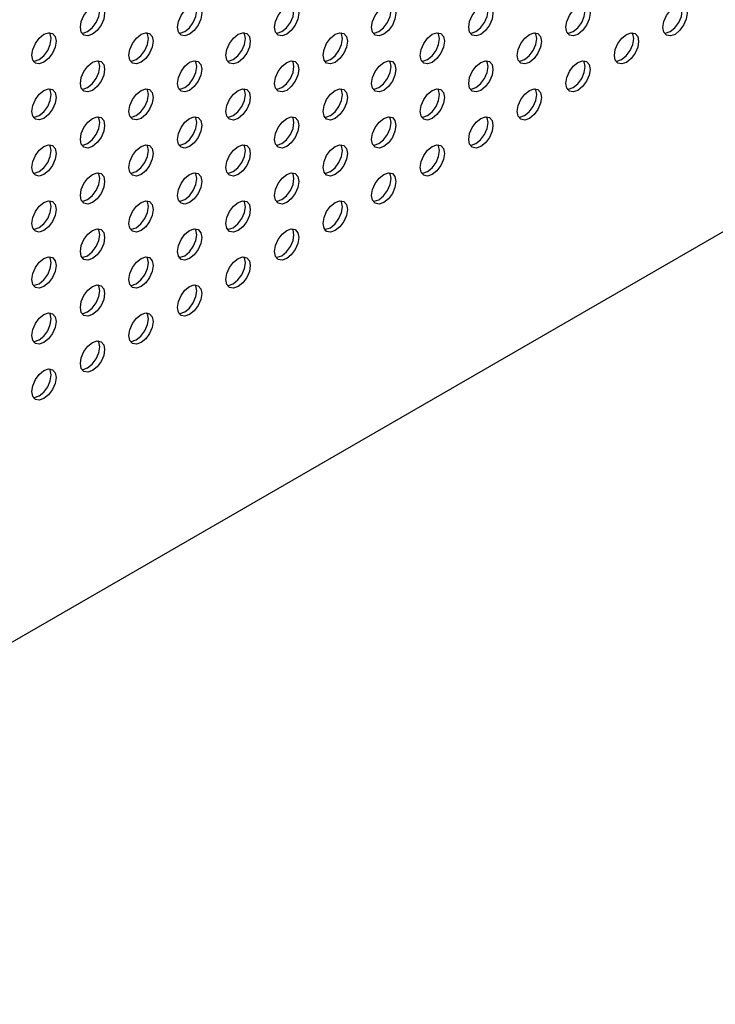
# Model space of a CAD drawing. Units: inches. Extents: x 22.2 to 114.6, y 19.7 to 115.9.
# Drawn here: x 102 to 106, y 70.6 to 76.2 of the extents above; entities that cross this region are included whole.
import ezdxf

# ---------------------------------------------------------------- set-up
doc = ezdxf.new("R2010")
doc.units = ezdxf.units.IN
doc.header["$MEASUREMENT"] = 0

msp = doc.modelspace()

# ---------------------------------------------------------------- linework, layer by layer
at = {"color": 7, "linetype": 'Continuous', "lineweight": 25}
msp.add_line((98.347, 70.5507), (112.9306, 78.9696), dxfattribs=at)
at = {"color": 7, "linetype": 'Continuous', "lineweight": 25, "flags": 128}
for points in [[(102.4076, 76.114), (102.3809, 76.1048), (102.3583, 76.1092), (102.3433, 76.1265), (102.338, 76.1542), (102.3433, 76.188), (102.3583, 76.2228), (102.3809, 76.2533), (102.4076, 76.2748), (102.4342, 76.284), (102.4568, 76.2797), (102.4718, 76.2623), (102.4771, 76.2346), (102.4718, 76.2008), (102.4568, 76.166), (102.4342, 76.1355), (102.4076, 76.114)], [(102.3797, 76.1301), (102.4063, 76.1516), (102.4289, 76.1821), (102.444, 76.2168), (102.4493, 76.2507), (102.444, 76.2784), (102.4408, 76.2842)], [(102.9643, 76.114), (102.9377, 76.1047), (102.9151, 76.1091), (102.9, 76.1265), (102.8947, 76.1542), (102.9, 76.188), (102.9151, 76.2228), (102.9377, 76.2532), (102.9643, 76.2747), (102.991, 76.284), (103.0135, 76.2796), (103.0286, 76.2622), (103.0339, 76.2345), (103.0286, 76.2007), (103.0135, 76.1659), (102.991, 76.1355), (102.9643, 76.114)], [(102.9365, 76.1301), (102.9631, 76.1516), (102.9857, 76.182), (103.0008, 76.2168), (103.0061, 76.2506), (103.0008, 76.2783), (102.9976, 76.2842)], [(103.5211, 76.1139), (103.4945, 76.1047), (103.4719, 76.1091), (103.4568, 76.1264), (103.4515, 76.1541), (103.4568, 76.1879), (103.4719, 76.2227), (103.4945, 76.2532), (103.5211, 76.2747), (103.5477, 76.2839), (103.5703, 76.2795), (103.5854, 76.2622), (103.5907, 76.2345), (103.5854, 76.2007), (103.5703, 76.1659), (103.5477, 76.1354), (103.5211, 76.1139)], [(103.4933, 76.13), (103.5199, 76.1515), (103.5425, 76.182), (103.5576, 76.2167), (103.5629, 76.2506), (103.5576, 76.2783), (103.5544, 76.2841)], [(104.0779, 76.1139), (104.0512, 76.1046), (104.0287, 76.109), (104.0136, 76.1264), (104.0083, 76.1541), (104.0136, 76.1879), (104.0287, 76.2227), (104.0512, 76.2531), (104.0779, 76.2746), (104.1045, 76.2839), (104.1271, 76.2795), (104.1422, 76.2621), (104.1475, 76.2344), (104.1422, 76.2006), (104.1271, 76.1658), (104.1045, 76.1354), (104.0779, 76.1139)], [(104.05, 76.13), (104.0767, 76.1515), (104.0993, 76.1819), (104.1143, 76.2167), (104.1196, 76.2505), (104.1143, 76.2782), (104.1112, 76.2841)], [(104.6347, 76.1138), (104.608, 76.1046), (104.5854, 76.109), (104.5704, 76.1263), (104.5651, 76.154), (104.5704, 76.1878), (104.5854, 76.2226), (104.608, 76.2531), (104.6347, 76.2746), (104.6613, 76.2838), (104.6839, 76.2794), (104.699, 76.2621), (104.7043, 76.2344), (104.699, 76.2006), (104.6839, 76.1658), (104.6613, 76.1353), (104.6347, 76.1138)], [(104.6068, 76.1299), (104.6335, 76.1514), (104.656, 76.1819), (104.6711, 76.2166), (104.6764, 76.2505), (104.6711, 76.2781), (104.6679, 76.284)], [(105.1914, 76.1138), (105.1648, 76.1045), (105.1422, 76.1089), (105.1271, 76.1263), (105.1218, 76.154), (105.1271, 76.1878), (105.1422, 76.2226), (105.1648, 76.253), (105.1914, 76.2745), (105.2181, 76.2838), (105.2406, 76.2794), (105.2557, 76.262), (105.261, 76.2343), (105.2557, 76.2005), (105.2406, 76.1657), (105.2181, 76.1353), (105.1914, 76.1138)], [(105.1636, 76.1299), (105.1902, 76.1513), (105.2128, 76.1818), (105.2279, 76.2166), (105.2332, 76.2504), (105.2279, 76.2781), (105.2247, 76.2839)], [(105.7482, 76.1137), (105.7216, 76.1045), (105.699, 76.1089), (105.6839, 76.1262), (105.6786, 76.1539), (105.6839, 76.1877), (105.699, 76.2225), (105.7216, 76.253), (105.7482, 76.2745), (105.7748, 76.2837), (105.7974, 76.2793), (105.8125, 76.262), (105.8178, 76.2343), (105.8125, 76.2005), (105.7974, 76.1657), (105.7748, 76.1352), (105.7482, 76.1137)], [(105.7204, 76.1298), (105.747, 76.1513), (105.7696, 76.1817), (105.7847, 76.2165), (105.79, 76.2503), (105.7847, 76.278), (105.7815, 76.2839)], [(102.1292, 75.9533), (102.1025, 75.9441), (102.0799, 75.9485), (102.0649, 75.9658), (102.0596, 75.9935), (102.0649, 76.0273), (102.0799, 76.0621), (102.1025, 76.0926), (102.1292, 76.1141), (102.1558, 76.1233), (102.1784, 76.1189), (102.1935, 76.1016), (102.1988, 76.0739), (102.1935, 76.0401), (102.1784, 76.0053), (102.1558, 75.9748), (102.1292, 75.9533)], [(102.1013, 75.9694), (102.128, 75.9909), (102.1505, 76.0214), (102.1656, 76.0561), (102.1709, 76.0899), (102.1656, 76.1176), (102.1624, 76.1235)], [(102.3464, 76.1207), (102.3531, 76.1209), (102.3797, 76.1301)], [(102.6859, 75.9533), (102.6593, 75.944), (102.6367, 75.9484), (102.6216, 75.9658), (102.6163, 75.9935), (102.6216, 76.0273), (102.6367, 76.0621), (102.6593, 76.0925), (102.6859, 76.114), (102.7126, 76.1233), (102.7352, 76.1189), (102.7502, 76.1015), (102.7555, 76.0738), (102.7502, 76.04), (102.7352, 76.0052), (102.7126, 75.9748), (102.6859, 75.9533)], [(102.6581, 75.9694), (102.6847, 75.9908), (102.7073, 76.0213), (102.7224, 76.0561), (102.7277, 76.0899), (102.7224, 76.1176), (102.7192, 76.1234)], [(102.9032, 76.1206), (102.9099, 76.1208), (102.9365, 76.1301)], [(103.2427, 75.9532), (103.2161, 75.944), (103.1935, 75.9484), (103.1784, 75.9657), (103.1731, 75.9934), (103.1784, 76.0272), (103.1935, 76.062), (103.2161, 76.0925), (103.2427, 76.114), (103.2693, 76.1232), (103.2919, 76.1188), (103.307, 76.1015), (103.3123, 76.0738), (103.307, 76.04), (103.2919, 76.0052), (103.2693, 75.9747), (103.2427, 75.9532)], [(103.2149, 75.9693), (103.2415, 75.9908), (103.2641, 76.0212), (103.2792, 76.056), (103.2845, 76.0898), (103.2792, 76.1175), (103.276, 76.1234)], [(103.46, 76.1206), (103.4666, 76.1208), (103.4933, 76.13)], [(103.7995, 75.9532), (103.7729, 75.9439), (103.7503, 75.9483), (103.7352, 75.9657), (103.7299, 75.9934), (103.7352, 76.0272), (103.7503, 76.062), (103.7729, 76.0924), (103.7995, 76.1139), (103.8261, 76.1232), (103.8487, 76.1188), (103.8638, 76.1014), (103.8691, 76.0737), (103.8638, 76.0399), (103.8487, 76.0051), (103.8261, 75.9747), (103.7995, 75.9532)], [(103.7717, 75.9692), (103.7983, 75.9907), (103.8209, 76.0212), (103.836, 76.056), (103.8413, 76.0898), (103.836, 76.1175), (103.8328, 76.1233)], [(104.0168, 76.1205), (104.0234, 76.1207), (104.05, 76.13)], [(104.3563, 75.9531), (104.3296, 75.9439), (104.3071, 75.9483), (104.292, 75.9656), (104.2867, 75.9933), (104.292, 76.0271), (104.3071, 76.0619), (104.3296, 76.0924), (104.3563, 76.1139), (104.3829, 76.1231), (104.4055, 76.1187), (104.4206, 76.1014), (104.4259, 76.0737), (104.4206, 76.0399), (104.4055, 76.0051), (104.3829, 75.9746), (104.3563, 75.9531)], [(104.3284, 75.9692), (104.3551, 75.9907), (104.3776, 76.0211), (104.3927, 76.0559), (104.398, 76.0897), (104.3927, 76.1174), (104.3896, 76.1233)], [(104.5735, 76.1205), (104.5802, 76.1206), (104.6068, 76.1299)], [(104.8852, 75.9691), (104.9118, 75.9906), (104.9344, 76.0211), (104.9495, 76.0559), (104.9548, 76.0897), (104.9495, 76.1174), (104.9463, 76.1232)], [(105.1303, 76.1204), (105.137, 76.1206), (105.1636, 76.1299)], [(105.442, 75.9691), (105.4686, 75.9906), (105.4912, 76.021), (105.5063, 76.0558), (105.5116, 76.0896), (105.5063, 76.1173), (105.5031, 76.1232)], [(105.6871, 76.1204), (105.6937, 76.1205), (105.7204, 76.1298)], [(104.913, 75.9531), (104.8864, 75.9438), (104.8638, 75.9482), (104.8487, 75.9656), (104.8434, 75.9933), (104.8487, 76.0271), (104.8638, 76.0619), (104.8864, 76.0923), (104.913, 76.1138), (104.9397, 76.1231), (104.9623, 76.1187), (104.9773, 76.1013), (104.9826, 76.0736), (104.9773, 76.0398), (104.9623, 76.005), (104.9397, 75.9746), (104.913, 75.9531)], [(105.4698, 75.953), (105.4432, 75.9438), (105.4206, 75.9481), (105.4055, 75.9655), (105.4002, 75.9932), (105.4055, 76.027), (105.4206, 76.0618), (105.4432, 76.0923), (105.4698, 76.1138), (105.4965, 76.123), (105.519, 76.1186), (105.5341, 76.1013), (105.5394, 76.0736), (105.5341, 76.0398), (105.519, 76.005), (105.4965, 75.9745), (105.4698, 75.953)], [(102.068, 75.96), (102.0747, 75.9601), (102.1013, 75.9694)], [(102.4076, 75.7926), (102.3809, 75.7833), (102.3583, 75.7877), (102.3433, 75.8051), (102.338, 75.8328), (102.3433, 75.8666), (102.3583, 75.9014), (102.3809, 75.9318), (102.4076, 75.9533), (102.4342, 75.9626), (102.4568, 75.9582), (102.4718, 75.9408), (102.4771, 75.9131), (102.4718, 75.8793), (102.4568, 75.8445), (102.4342, 75.8141), (102.4076, 75.7926)], [(102.3797, 75.8086), (102.4063, 75.8301), (102.4289, 75.8606), (102.444, 75.8954), (102.4493, 75.9292), (102.444, 75.9569), (102.4408, 75.9627)], [(102.6248, 75.9599), (102.6315, 75.9601), (102.6581, 75.9694)], [(102.9643, 75.7925), (102.9377, 75.7833), (102.9151, 75.7876), (102.9, 75.805), (102.8947, 75.8327), (102.9, 75.8665), (102.9151, 75.9013), (102.9377, 75.9318), (102.9643, 75.9533), (102.991, 75.9625), (103.0135, 75.9581), (103.0286, 75.9408), (103.0339, 75.9131), (103.0286, 75.8793), (103.0135, 75.8445), (102.991, 75.814), (102.9643, 75.7925)], [(102.9365, 75.8086), (102.9631, 75.8301), (102.9857, 75.8605), (103.0008, 75.8953), (103.0061, 75.9291), (103.0008, 75.9568), (102.9976, 75.9627)], [(103.1816, 75.9599), (103.1882, 75.96), (103.2149, 75.9693)], [(103.5211, 75.7925), (103.4945, 75.7832), (103.4719, 75.7876), (103.4568, 75.805), (103.4515, 75.8327), (103.4568, 75.8665), (103.4719, 75.9013), (103.4945, 75.9317), (103.5211, 75.9532), (103.5477, 75.9625), (103.5703, 75.9581), (103.5854, 75.9407), (103.5907, 75.913), (103.5854, 75.8792), (103.5703, 75.8444), (103.5477, 75.814), (103.5211, 75.7925)], [(103.4933, 75.8085), (103.5199, 75.83), (103.5425, 75.8605), (103.5576, 75.8953), (103.5629, 75.9291), (103.5576, 75.9568), (103.5544, 75.9626)], [(103.7384, 75.9598), (103.745, 75.96), (103.7717, 75.9692)], [(104.0779, 75.7924), (104.0512, 75.7832), (104.0287, 75.7875), (104.0136, 75.8049), (104.0083, 75.8326), (104.0136, 75.8664), (104.0287, 75.9012), (104.0512, 75.9317), (104.0779, 75.9532), (104.1045, 75.9624), (104.1271, 75.958), (104.1422, 75.9407), (104.1475, 75.913), (104.1422, 75.8791), (104.1271, 75.8444), (104.1045, 75.8139), (104.0779, 75.7924)], [(104.05, 75.8085), (104.0767, 75.83), (104.0993, 75.8604), (104.1143, 75.8952), (104.1196, 75.929), (104.1143, 75.9567), (104.1112, 75.9626)], [(104.2952, 75.9598), (104.3018, 75.9599), (104.3284, 75.9692)], [(104.6347, 75.7924), (104.608, 75.7831), (104.5854, 75.7875), (104.5704, 75.8049), (104.5651, 75.8326), (104.5704, 75.8664), (104.5854, 75.9011), (104.608, 75.9316), (104.6347, 75.9531), (104.6613, 75.9624), (104.6839, 75.958), (104.699, 75.9406), (104.7043, 75.9129), (104.699, 75.8791), (104.6839, 75.8443), (104.6613, 75.8139), (104.6347, 75.7924)], [(104.6068, 75.8084), (104.6335, 75.8299), (104.656, 75.8604), (104.6711, 75.8952), (104.6764, 75.929), (104.6711, 75.9567), (104.6679, 75.9625)], [(104.8519, 75.9597), (104.8586, 75.9599), (104.8852, 75.9691)], [(105.1914, 75.7923), (105.1648, 75.7831), (105.1422, 75.7874), (105.1271, 75.8048), (105.1218, 75.8325), (105.1271, 75.8663), (105.1422, 75.9011), (105.1648, 75.9316), (105.1914, 75.953), (105.2181, 75.9623), (105.2406, 75.9579), (105.2557, 75.9406), (105.261, 75.9129), (105.2557, 75.879), (105.2406, 75.8443), (105.2181, 75.8138), (105.1914, 75.7923)], [(105.1636, 75.8084), (105.1902, 75.8299), (105.2128, 75.8603), (105.2279, 75.8951), (105.2332, 75.9289), (105.2279, 75.9566), (105.2247, 75.9625)], [(105.4087, 75.9597), (105.4154, 75.9598), (105.442, 75.9691)], [(102.1292, 75.6319), (102.1025, 75.6226), (102.0799, 75.627), (102.0649, 75.6444), (102.0596, 75.6721), (102.0649, 75.7059), (102.0799, 75.7406), (102.1025, 75.7711), (102.1292, 75.7926), (102.1558, 75.8019), (102.1784, 75.7975), (102.1935, 75.7801), (102.1988, 75.7524), (102.1935, 75.7186), (102.1784, 75.6838), (102.1558, 75.6534), (102.1292, 75.6319)], [(102.1013, 75.6479), (102.128, 75.6694), (102.1505, 75.6999), (102.1656, 75.7347), (102.1709, 75.7685), (102.1656, 75.7962), (102.1624, 75.802)], [(102.3464, 75.7992), (102.3531, 75.7994), (102.3797, 75.8086)], [(102.6859, 75.6318), (102.6593, 75.6226), (102.6367, 75.6269), (102.6216, 75.6443), (102.6163, 75.672), (102.6216, 75.7058), (102.6367, 75.7406), (102.6593, 75.7711), (102.6859, 75.7925), (102.7126, 75.8018), (102.7352, 75.7974), (102.7502, 75.7801), (102.7555, 75.7524), (102.7502, 75.7185), (102.7352, 75.6838), (102.7126, 75.6533), (102.6859, 75.6318)], [(102.6581, 75.6479), (102.6847, 75.6694), (102.7073, 75.6998), (102.7224, 75.7346), (102.7277, 75.7684), (102.7224, 75.7961), (102.7192, 75.802)], [(102.9032, 75.7992), (102.9099, 75.7993), (102.9365, 75.8086)], [(103.2427, 75.6318), (103.2161, 75.6225), (103.1935, 75.6269), (103.1784, 75.6442), (103.1731, 75.6719), (103.1784, 75.7058), (103.1935, 75.7405), (103.2161, 75.771), (103.2427, 75.7925), (103.2693, 75.8017), (103.2919, 75.7974), (103.307, 75.78), (103.3123, 75.7523), (103.307, 75.7185), (103.2919, 75.6837), (103.2693, 75.6532), (103.2427, 75.6318)], [(103.2149, 75.6478), (103.2415, 75.6693), (103.2641, 75.6998), (103.2792, 75.7346), (103.2845, 75.7684), (103.2792, 75.7961), (103.276, 75.8019)], [(103.46, 75.7991), (103.4666, 75.7993), (103.4933, 75.8085)], [(103.7995, 75.6317), (103.7729, 75.6224), (103.7503, 75.6268), (103.7352, 75.6442), (103.7299, 75.6719), (103.7352, 75.7057), (103.7503, 75.7405), (103.7729, 75.7709), (103.7995, 75.7924), (103.8261, 75.8017), (103.8487, 75.7973), (103.8638, 75.7799), (103.8691, 75.7522), (103.8638, 75.7184), (103.8487, 75.6837), (103.8261, 75.6532), (103.7995, 75.6317)], [(103.7717, 75.6478), (103.7983, 75.6693), (103.8209, 75.6997), (103.836, 75.7345), (103.8413, 75.7683), (103.836, 75.796), (103.8328, 75.8019)], [(104.0168, 75.7991), (104.0234, 75.7992), (104.05, 75.8085)], [(104.3563, 75.6317), (104.3296, 75.6224), (104.3071, 75.6268), (104.292, 75.6441), (104.2867, 75.6718), (104.292, 75.7057), (104.3071, 75.7404), (104.3296, 75.7709), (104.3563, 75.7924), (104.3829, 75.8016), (104.4055, 75.7973), (104.4206, 75.7799), (104.4259, 75.7522), (104.4206, 75.7184), (104.4055, 75.6836), (104.3829, 75.6531), (104.3563, 75.6317)], [(104.3284, 75.6477), (104.3551, 75.6692), (104.3776, 75.6997), (104.3927, 75.7345), (104.398, 75.7683), (104.3927, 75.796), (104.3896, 75.8018)], [(104.5735, 75.799), (104.5802, 75.7992), (104.6068, 75.8084)], [(104.913, 75.6316), (104.8864, 75.6223), (104.8638, 75.6267), (104.8487, 75.6441), (104.8434, 75.6718), (104.8487, 75.7056), (104.8638, 75.7404), (104.8864, 75.7708), (104.913, 75.7923), (104.9397, 75.8016), (104.9623, 75.7972), (104.9773, 75.7798), (104.9826, 75.7521), (104.9773, 75.7183), (104.9623, 75.6835), (104.9397, 75.6531), (104.913, 75.6316)], [(104.8852, 75.6477), (104.9118, 75.6692), (104.9344, 75.6996), (104.9495, 75.7344), (104.9548, 75.7682), (104.9495, 75.7959), (104.9463, 75.8018)], [(105.1303, 75.799), (105.137, 75.7991), (105.1636, 75.8084)], [(102.068, 75.6385), (102.0747, 75.6387), (102.1013, 75.6479)], [(102.4076, 75.4711), (102.3809, 75.4618), (102.3583, 75.4662), (102.3433, 75.4836), (102.338, 75.5113), (102.3433, 75.5451), (102.3583, 75.5799), (102.3809, 75.6103), (102.4076, 75.6318), (102.4342, 75.6411), (102.4568, 75.6367), (102.4718, 75.6193), (102.4771, 75.5916), (102.4718, 75.5578), (102.4568, 75.523), (102.4342, 75.4926), (102.4076, 75.4711)], [(102.3797, 75.4872), (102.4063, 75.5087), (102.4289, 75.5391), (102.444, 75.5739), (102.4493, 75.6077), (102.444, 75.6354), (102.4408, 75.6413)], [(102.6248, 75.6385), (102.6315, 75.6386), (102.6581, 75.6479)], [(102.9643, 75.471), (102.9377, 75.4618), (102.9151, 75.4662), (102.9, 75.4835), (102.8947, 75.5112), (102.9, 75.5451), (102.9151, 75.5798), (102.9377, 75.6103), (102.9643, 75.6318), (102.991, 75.641), (103.0135, 75.6367), (103.0286, 75.6193), (103.0339, 75.5916), (103.0286, 75.5578), (103.0135, 75.523), (102.991, 75.4925), (102.9643, 75.471)], [(102.9365, 75.4871), (102.9631, 75.5086), (102.9857, 75.5391), (103.0008, 75.5738), (103.0061, 75.6077), (103.0008, 75.6354), (102.9976, 75.6412)], [(103.1816, 75.6384), (103.1882, 75.6386), (103.2149, 75.6478)], [(103.5211, 75.471), (103.4945, 75.4617), (103.4719, 75.4661), (103.4568, 75.4835), (103.4515, 75.5112), (103.4568, 75.545), (103.4719, 75.5798), (103.4945, 75.6102), (103.5211, 75.6317), (103.5477, 75.641), (103.5703, 75.6366), (103.5854, 75.6192), (103.5907, 75.5915), (103.5854, 75.5577), (103.5703, 75.5229), (103.5477, 75.4925), (103.5211, 75.471)], [(103.4933, 75.4871), (103.5199, 75.5086), (103.5425, 75.539), (103.5576, 75.5738), (103.5629, 75.6076), (103.5576, 75.6353), (103.5544, 75.6412)], [(103.7384, 75.6383), (103.745, 75.6385), (103.7717, 75.6478)], [(104.0779, 75.4709), (104.0512, 75.4617), (104.0287, 75.4661), (104.0136, 75.4834), (104.0083, 75.5111), (104.0136, 75.5449), (104.0287, 75.5797), (104.0512, 75.6102), (104.0779, 75.6317), (104.1045, 75.6409), (104.1271, 75.6365), (104.1422, 75.6192), (104.1475, 75.5915), (104.1422, 75.5577), (104.1271, 75.5229), (104.1045, 75.4924), (104.0779, 75.4709)], [(104.05, 75.487), (104.0767, 75.5085), (104.0993, 75.539), (104.1143, 75.5737), (104.1196, 75.6076), (104.1143, 75.6353), (104.1112, 75.6411)], [(104.2952, 75.6383), (104.3018, 75.6385), (104.3284, 75.6477)], [(104.6347, 75.4709), (104.608, 75.4616), (104.5854, 75.466), (104.5704, 75.4834), (104.5651, 75.5111), (104.5704, 75.5449), (104.5854, 75.5797), (104.608, 75.6101), (104.6347, 75.6316), (104.6613, 75.6409), (104.6839, 75.6365), (104.699, 75.6191), (104.7043, 75.5914), (104.699, 75.5576), (104.6839, 75.5228), (104.6613, 75.4924), (104.6347, 75.4709)], [(104.6068, 75.487), (104.6335, 75.5085), (104.656, 75.5389), (104.6711, 75.5737), (104.6764, 75.6075), (104.6711, 75.6352), (104.6679, 75.6411)], [(104.8519, 75.6382), (104.8586, 75.6384), (104.8852, 75.6477)], [(102.1292, 75.3104), (102.1025, 75.3011), (102.0799, 75.3055), (102.0649, 75.3229), (102.0596, 75.3506), (102.0649, 75.3844), (102.0799, 75.4192), (102.1025, 75.4496), (102.1292, 75.4711), (102.1558, 75.4804), (102.1784, 75.476), (102.1935, 75.4586), (102.1988, 75.4309), (102.1935, 75.3971), (102.1784, 75.3623), (102.1558, 75.3319), (102.1292, 75.3104)], [(102.1013, 75.3265), (102.128, 75.348), (102.1505, 75.3784), (102.1656, 75.4132), (102.1709, 75.447), (102.1656, 75.4747), (102.1624, 75.4806)], [(102.3464, 75.4777), (102.3531, 75.4779), (102.3797, 75.4872)], [(102.6859, 75.3103), (102.6593, 75.3011), (102.6367, 75.3055), (102.6216, 75.3228), (102.6163, 75.3505), (102.6216, 75.3843), (102.6367, 75.4191), (102.6593, 75.4496), (102.6859, 75.4711), (102.7126, 75.4803), (102.7352, 75.4759), (102.7502, 75.4586), (102.7555, 75.4309), (102.7502, 75.3971), (102.7352, 75.3623), (102.7126, 75.3318), (102.6859, 75.3103)], [(102.6581, 75.3264), (102.6847, 75.3479), (102.7073, 75.3784), (102.7224, 75.4131), (102.7277, 75.447), (102.7224, 75.4746), (102.7192, 75.4805)], [(102.9032, 75.4777), (102.9099, 75.4779), (102.9365, 75.4871)], [(103.2427, 75.3103), (103.2161, 75.301), (103.1935, 75.3054), (103.1784, 75.3228), (103.1731, 75.3505), (103.1784, 75.3843), (103.1935, 75.4191), (103.2161, 75.4495), (103.2427, 75.471), (103.2693, 75.4803), (103.2919, 75.4759), (103.307, 75.4585), (103.3123, 75.4308), (103.307, 75.397), (103.2919, 75.3622), (103.2693, 75.3318), (103.2427, 75.3103)], [(103.2149, 75.3264), (103.2415, 75.3478), (103.2641, 75.3783), (103.2792, 75.4131), (103.2845, 75.4469), (103.2792, 75.4746), (103.276, 75.4804)], [(103.46, 75.4776), (103.4666, 75.4778), (103.4933, 75.4871)], [(103.7995, 75.3102), (103.7729, 75.301), (103.7503, 75.3054), (103.7352, 75.3227), (103.7299, 75.3504), (103.7352, 75.3842), (103.7503, 75.419), (103.7729, 75.4495), (103.7995, 75.471), (103.8261, 75.4802), (103.8487, 75.4758), (103.8638, 75.4585), (103.8691, 75.4308), (103.8638, 75.397), (103.8487, 75.3622), (103.8261, 75.3317), (103.7995, 75.3102)], [(103.7717, 75.3263), (103.7983, 75.3478), (103.8209, 75.3782), (103.836, 75.413), (103.8413, 75.4468), (103.836, 75.4745), (103.8328, 75.4804)], [(104.0168, 75.4776), (104.0234, 75.4778), (104.05, 75.487)], [(104.3563, 75.3102), (104.3296, 75.3009), (104.3071, 75.3053), (104.292, 75.3227), (104.2867, 75.3504), (104.292, 75.3842), (104.3071, 75.419), (104.3296, 75.4494), (104.3563, 75.4709), (104.3829, 75.4802), (104.4055, 75.4758), (104.4206, 75.4584), (104.4259, 75.4307), (104.4206, 75.3969), (104.4055, 75.3621), (104.3829, 75.3317), (104.3563, 75.3102)], [(104.3284, 75.3262), (104.3551, 75.3477), (104.3776, 75.3782), (104.3927, 75.413), (104.398, 75.4468), (104.3927, 75.4745), (104.3896, 75.4803)], [(104.5735, 75.4775), (104.5802, 75.4777), (104.6068, 75.487)], [(102.068, 75.317), (102.0747, 75.3172), (102.1013, 75.3265)], [(102.4076, 75.1496), (102.3809, 75.1404), (102.3583, 75.1448), (102.3433, 75.1621), (102.338, 75.1898), (102.3433, 75.2236), (102.3583, 75.2584), (102.3809, 75.2889), (102.4076, 75.3104), (102.4342, 75.3196), (102.4568, 75.3152), (102.4718, 75.2979), (102.4771, 75.2702), (102.4718, 75.2364), (102.4568, 75.2016), (102.4342, 75.1711), (102.4076, 75.1496)], [(102.3797, 75.1657), (102.4063, 75.1872), (102.4289, 75.2176), (102.444, 75.2524), (102.4493, 75.2862), (102.444, 75.3139), (102.4408, 75.3198)], [(102.6248, 75.317), (102.6315, 75.3171), (102.6581, 75.3264)], [(102.9643, 75.1496), (102.9377, 75.1403), (102.9151, 75.1447), (102.9, 75.1621), (102.8947, 75.1898), (102.9, 75.2236), (102.9151, 75.2584), (102.9377, 75.2888), (102.9643, 75.3103), (102.991, 75.3196), (103.0135, 75.3152), (103.0286, 75.2978), (103.0339, 75.2701), (103.0286, 75.2363), (103.0135, 75.2015), (102.991, 75.1711), (102.9643, 75.1496)], [(102.9365, 75.1656), (102.9631, 75.1871), (102.9857, 75.2176), (103.0008, 75.2524), (103.0061, 75.2862), (103.0008, 75.3139), (102.9976, 75.3197)], [(103.1816, 75.3169), (103.1882, 75.3171), (103.2149, 75.3264)], [(103.5211, 75.1495), (103.4945, 75.1403), (103.4719, 75.1446), (103.4568, 75.162), (103.4515, 75.1897), (103.4568, 75.2235), (103.4719, 75.2583), (103.4945, 75.2888), (103.5211, 75.3103), (103.5477, 75.3195), (103.5703, 75.3151), (103.5854, 75.2978), (103.5907, 75.2701), (103.5854, 75.2363), (103.5703, 75.2015), (103.5477, 75.171), (103.5211, 75.1495)], [(103.4933, 75.1656), (103.5199, 75.1871), (103.5425, 75.2175), (103.5576, 75.2523), (103.5629, 75.2861), (103.5576, 75.3138), (103.5544, 75.3197)], [(103.7384, 75.3169), (103.745, 75.317), (103.7717, 75.3263)], [(104.0779, 75.1495), (104.0512, 75.1402), (104.0287, 75.1446), (104.0136, 75.162), (104.0083, 75.1897), (104.0136, 75.2235), (104.0287, 75.2583), (104.0512, 75.2887), (104.0779, 75.3102), (104.1045, 75.3195), (104.1271, 75.3151), (104.1422, 75.2977), (104.1475, 75.27), (104.1422, 75.2362), (104.1271, 75.2014), (104.1045, 75.171), (104.0779, 75.1495)], [(104.05, 75.1655), (104.0767, 75.187), (104.0993, 75.2175), (104.1143, 75.2523), (104.1196, 75.2861), (104.1143, 75.3138), (104.1112, 75.3196)], [(104.2952, 75.3168), (104.3018, 75.317), (104.3284, 75.3262)], [(102.3464, 75.1563), (102.3531, 75.1564), (102.3797, 75.1657)], [(102.9032, 75.1562), (102.9099, 75.1564), (102.9365, 75.1656)], [(103.46, 75.1562), (103.4666, 75.1563), (103.4933, 75.1656)], [(104.0168, 75.1561), (104.0234, 75.1563), (104.05, 75.1655)], [(102.1292, 74.9889), (102.1025, 74.9797), (102.0799, 74.984), (102.0649, 75.0014), (102.0596, 75.0291), (102.0649, 75.0629), (102.0799, 75.0977), (102.1025, 75.1282), (102.1292, 75.1497), (102.1558, 75.1589), (102.1784, 75.1545), (102.1935, 75.1372), (102.1988, 75.1095), (102.1935, 75.0756), (102.1784, 75.0409), (102.1558, 75.0104), (102.1292, 74.9889)], [(102.1013, 75.005), (102.128, 75.0265), (102.1505, 75.0569), (102.1656, 75.0917), (102.1709, 75.1255), (102.1656, 75.1532), (102.1624, 75.1591)], [(102.6859, 74.9889), (102.6593, 74.9796), (102.6367, 74.984), (102.6216, 75.0014), (102.6163, 75.0291), (102.6216, 75.0629), (102.6367, 75.0976), (102.6593, 75.1281), (102.6859, 75.1496), (102.7126, 75.1589), (102.7352, 75.1545), (102.7502, 75.1371), (102.7555, 75.1094), (102.7502, 75.0756), (102.7352, 75.0408), (102.7126, 75.0104), (102.6859, 74.9889)], [(102.6581, 75.0049), (102.6847, 75.0264), (102.7073, 75.0569), (102.7224, 75.0917), (102.7277, 75.1255), (102.7224, 75.1532), (102.7192, 75.159)], [(103.2427, 74.9888), (103.2161, 74.9796), (103.1935, 74.9839), (103.1784, 75.0013), (103.1731, 75.029), (103.1784, 75.0628), (103.1935, 75.0976), (103.2161, 75.1281), (103.2427, 75.1495), (103.2693, 75.1588), (103.2919, 75.1544), (103.307, 75.1371), (103.3123, 75.1094), (103.307, 75.0755), (103.2919, 75.0408), (103.2693, 75.0103), (103.2427, 74.9888)], [(103.2149, 75.0049), (103.2415, 75.0264), (103.2641, 75.0568), (103.2792, 75.0916), (103.2845, 75.1254), (103.2792, 75.1531), (103.276, 75.159)], [(103.7995, 74.9888), (103.7729, 74.9795), (103.7503, 74.9839), (103.7352, 75.0013), (103.7299, 75.0289), (103.7352, 75.0628), (103.7503, 75.0975), (103.7729, 75.128), (103.7995, 75.1495), (103.8261, 75.1588), (103.8487, 75.1544), (103.8638, 75.137), (103.8691, 75.1093), (103.8638, 75.0755), (103.8487, 75.0407), (103.8261, 75.0103), (103.7995, 74.9888)], [(103.7717, 75.0048), (103.7983, 75.0263), (103.8209, 75.0568), (103.836, 75.0916), (103.8413, 75.1254), (103.836, 75.1531), (103.8328, 75.1589)], [(102.068, 74.9956), (102.0747, 74.9957), (102.1013, 75.005)], [(102.4076, 74.8282), (102.3809, 74.8189), (102.3583, 74.8233), (102.3433, 74.8406), (102.338, 74.8683), (102.3433, 74.9022), (102.3583, 74.9369), (102.3809, 74.9674), (102.4076, 74.9889), (102.4342, 74.9981), (102.4568, 74.9938), (102.4718, 74.9764), (102.4771, 74.9487), (102.4718, 74.9149), (102.4568, 74.8801), (102.4342, 74.8496), (102.4076, 74.8282)], [(102.3797, 74.8442), (102.4063, 74.8657), (102.4289, 74.8962), (102.444, 74.931), (102.4493, 74.9648), (102.444, 74.9925), (102.4408, 74.9983)], [(102.6248, 74.9955), (102.6315, 74.9957), (102.6581, 75.0049)], [(102.9643, 74.8281), (102.9377, 74.8188), (102.9151, 74.8232), (102.9, 74.8406), (102.8947, 74.8683), (102.9, 74.9021), (102.9151, 74.9369), (102.9377, 74.9673), (102.9643, 74.9888), (102.991, 74.9981), (103.0135, 74.9937), (103.0286, 74.9763), (103.0339, 74.9486), (103.0286, 74.9148), (103.0135, 74.88), (102.991, 74.8496), (102.9643, 74.8281)], [(102.9365, 74.8442), (102.9631, 74.8657), (102.9857, 74.8961), (103.0008, 74.9309), (103.0061, 74.9647), (103.0008, 74.9924), (102.9976, 74.9983)], [(103.1816, 74.9955), (103.1882, 74.9956), (103.2149, 75.0049)], [(103.5211, 74.828), (103.4945, 74.8188), (103.4719, 74.8232), (103.4568, 74.8405), (103.4515, 74.8682), (103.4568, 74.9021), (103.4719, 74.9368), (103.4945, 74.9673), (103.5211, 74.9888), (103.5477, 74.998), (103.5703, 74.9937), (103.5854, 74.9763), (103.5907, 74.9486), (103.5854, 74.9148), (103.5703, 74.88), (103.5477, 74.8495), (103.5211, 74.828)], [(103.4933, 74.8441), (103.5199, 74.8656), (103.5425, 74.8961), (103.5576, 74.9308), (103.5629, 74.9647), (103.5576, 74.9924), (103.5544, 74.9982)], [(103.7384, 74.9954), (103.745, 74.9956), (103.7717, 75.0048)], [(102.1292, 74.6674), (102.1025, 74.6582), (102.0799, 74.6626), (102.0649, 74.6799), (102.0596, 74.7076), (102.0649, 74.7414), (102.0799, 74.7762), (102.1025, 74.8067), (102.1292, 74.8282), (102.1558, 74.8374), (102.1784, 74.833), (102.1935, 74.8157), (102.1988, 74.788), (102.1935, 74.7542), (102.1784, 74.7194), (102.1558, 74.6889), (102.1292, 74.6674)], [(102.1013, 74.6835), (102.128, 74.705), (102.1505, 74.7355), (102.1656, 74.7702), (102.1709, 74.8041), (102.1656, 74.8318), (102.1624, 74.8376)], [(102.3464, 74.8348), (102.3531, 74.835), (102.3797, 74.8442)], [(102.6859, 74.6674), (102.6593, 74.6581), (102.6367, 74.6625), (102.6216, 74.6799), (102.6163, 74.7076), (102.6216, 74.7414), (102.6367, 74.7762), (102.6593, 74.8066), (102.6859, 74.8281), (102.7126, 74.8374), (102.7352, 74.833), (102.7502, 74.8156), (102.7555, 74.7879), (102.7502, 74.7541), (102.7352, 74.7193), (102.7126, 74.6889), (102.6859, 74.6674)], [(102.6581, 74.6835), (102.6847, 74.705), (102.7073, 74.7354), (102.7224, 74.7702), (102.7277, 74.804), (102.7224, 74.8317), (102.7192, 74.8376)], [(102.9032, 74.8347), (102.9099, 74.8349), (102.9365, 74.8442)], [(103.2427, 74.6673), (103.2161, 74.6581), (103.1935, 74.6625), (103.1784, 74.6798), (103.1731, 74.7075), (103.1784, 74.7413), (103.1935, 74.7761), (103.2161, 74.8066), (103.2427, 74.8281), (103.2693, 74.8373), (103.2919, 74.8329), (103.307, 74.8156), (103.3123, 74.7879), (103.307, 74.7541), (103.2919, 74.7193), (103.2693, 74.6888), (103.2427, 74.6673)], [(103.2149, 74.6834), (103.2415, 74.7049), (103.2641, 74.7354), (103.2792, 74.7701), (103.2845, 74.804), (103.2792, 74.8317), (103.276, 74.8375)], [(103.46, 74.8347), (103.4666, 74.8349), (103.4933, 74.8441)], [(102.068, 74.6741), (102.0747, 74.6743), (102.1013, 74.6835)], [(102.4076, 74.5067), (102.3809, 74.4974), (102.3583, 74.5018), (102.3433, 74.5192), (102.338, 74.5469), (102.3433, 74.5807), (102.3583, 74.6155), (102.3809, 74.6459), (102.4076, 74.6674), (102.4342, 74.6767), (102.4568, 74.6723), (102.4718, 74.6549), (102.4771, 74.6272), (102.4718, 74.5934), (102.4568, 74.5586), (102.4342, 74.5282), (102.4076, 74.5067)], [(102.3797, 74.5227), (102.4063, 74.5442), (102.4289, 74.5747), (102.444, 74.6095), (102.4493, 74.6433), (102.444, 74.671), (102.4408, 74.6768)], [(102.6248, 74.674), (102.6315, 74.6742), (102.6581, 74.6835)], [(102.9643, 74.5066), (102.9377, 74.4974), (102.9151, 74.5018), (102.9, 74.5191), (102.8947, 74.5468), (102.9, 74.5806), (102.9151, 74.6154), (102.9377, 74.6459), (102.9643, 74.6674), (102.991, 74.6766), (103.0135, 74.6722), (103.0286, 74.6549), (103.0339, 74.6272), (103.0286, 74.5934), (103.0135, 74.5586), (102.991, 74.5281), (102.9643, 74.5066)], [(102.9365, 74.5227), (102.9631, 74.5442), (102.9857, 74.5746), (103.0008, 74.6094), (103.0061, 74.6432), (103.0008, 74.6709), (102.9976, 74.6768)], [(103.1816, 74.674), (103.1882, 74.6742), (103.2149, 74.6834)], [(102.1292, 74.346), (102.1025, 74.3367), (102.0799, 74.3411), (102.0649, 74.3585), (102.0596, 74.3862), (102.0649, 74.42), (102.0799, 74.4548), (102.1025, 74.4852), (102.1292, 74.5067), (102.1558, 74.516), (102.1784, 74.5116), (102.1935, 74.4942), (102.1988, 74.4665), (102.1935, 74.4327), (102.1784, 74.3979), (102.1558, 74.3675), (102.1292, 74.346)], [(102.1013, 74.362), (102.128, 74.3835), (102.1505, 74.414), (102.1656, 74.4488), (102.1709, 74.4826), (102.1656, 74.5103), (102.1624, 74.5161)], [(102.3464, 74.5133), (102.3531, 74.5135), (102.3797, 74.5227)], [(102.6859, 74.3459), (102.6593, 74.3367), (102.6367, 74.341), (102.6216, 74.3584), (102.6163, 74.3861), (102.6216, 74.4199), (102.6367, 74.4547), (102.6593, 74.4852), (102.6859, 74.5067), (102.7126, 74.5159), (102.7352, 74.5115), (102.7502, 74.4942), (102.7555, 74.4665), (102.7502, 74.4326), (102.7352, 74.3979), (102.7126, 74.3674), (102.6859, 74.3459)], [(102.6581, 74.362), (102.6847, 74.3835), (102.7073, 74.4139), (102.7224, 74.4487), (102.7277, 74.4825), (102.7224, 74.5102), (102.7192, 74.5161)], [(102.9032, 74.5133), (102.9099, 74.5134), (102.9365, 74.5227)], [(102.068, 74.3526), (102.0747, 74.3528), (102.1013, 74.362)], [(102.4076, 74.1852), (102.3809, 74.1759), (102.3583, 74.1803), (102.3433, 74.1977), (102.338, 74.2254), (102.3433, 74.2592), (102.3583, 74.294), (102.3809, 74.3245), (102.4076, 74.3459), (102.4342, 74.3552), (102.4568, 74.3508), (102.4718, 74.3334), (102.4771, 74.3058), (102.4718, 74.2719), (102.4568, 74.2372), (102.4342, 74.2067), (102.4076, 74.1852)], [(102.3797, 74.2013), (102.4063, 74.2228), (102.4289, 74.2532), (102.444, 74.288), (102.4493, 74.3218), (102.444, 74.3495), (102.4408, 74.3554)], [(102.6248, 74.3526), (102.6315, 74.3527), (102.6581, 74.362)], [(102.1292, 74.0245), (102.1025, 74.0152), (102.0799, 74.0196), (102.0649, 74.037), (102.0596, 74.0647), (102.0649, 74.0985), (102.0799, 74.1333), (102.1025, 74.1637), (102.1292, 74.1852), (102.1558, 74.1945), (102.1784, 74.1901), (102.1935, 74.1727), (102.1988, 74.145), (102.1935, 74.1112), (102.1784, 74.0764), (102.1558, 74.046), (102.1292, 74.0245)], [(102.1013, 74.0406), (102.128, 74.0621), (102.1505, 74.0925), (102.1656, 74.1273), (102.1709, 74.1611), (102.1656, 74.1888), (102.1624, 74.1947)], [(102.3464, 74.1918), (102.3531, 74.192), (102.3797, 74.2013)], [(102.068, 74.0311), (102.0747, 74.0313), (102.1013, 74.0406)]]:
    msp.add_lwpolyline(points, dxfattribs=at)

doc.saveas('drawing.dxf')
